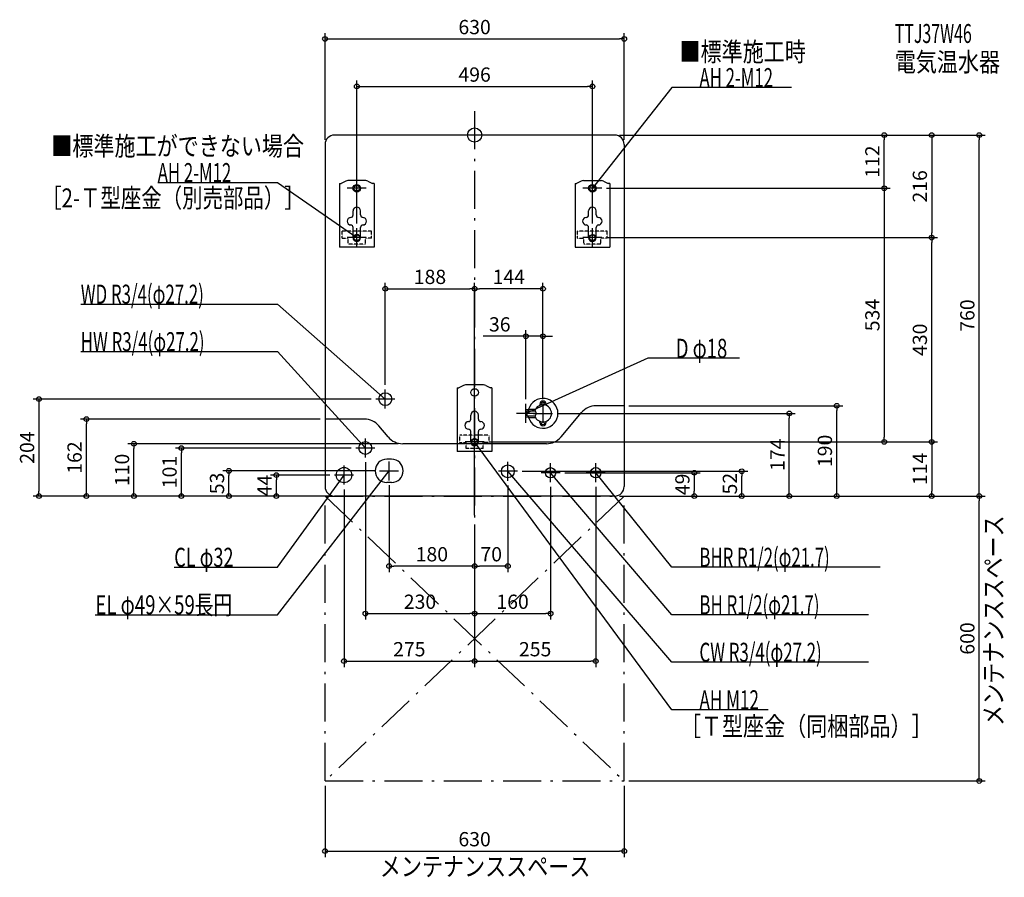
# Model space of a CAD drawing. Extents: x -958 to 1115, y -1563 to 243.
import ezdxf
from ezdxf.enums import TextEntityAlignment as Align

# ---------------------------------------------------------------- set-up
doc = ezdxf.new("R2010")
doc.units = 0
doc.linetypes.add('DASHDOT', pattern=[125, 80, -20, 5, -20])
doc.linetypes.add('DASHED', pattern=[0.75, 0.5, -0.25])
doc.layers.get('DEFPOINTS').update_dxf_attribs({"linetype": 'CONTINUOUS'})
for name, color, linetype in [('ARRANGE', 1, 'CONTINUOUS'), ('BASIS', 6, 'CONTINUOUS'), ('DETAIL', 5, 'CONTINUOUS'), ('ETC', 61, 'CONTINUOUS'), ('FIX', 11, 'CONTINUOUS'), ('NOTE', 4, 'CONTINUOUS'), ('OUTLINE', 3, 'CONTINUOUS'), ('SERVICESPACE', 2, 'CONTINUOUS'), ('SIZE', 30, 'CONTINUOUS')]:
    doc.layers.add(name, color=color, linetype=linetype)
doc.styles.add('STANDARD1', font='MONOTXT', dxfattribs={"bigfont": 'BIGFONT'})

msp = doc.modelspace()

# ---------------------------------------------------------------- linework, layer by layer
at = {"layer": 'ARRANGE', "linetype": 'CONTINUOUS'}
msp.add_circle((0, 0), 15, dxfattribs=at)
at = {"layer": 'BASIS', "linetype": 'DASHDOT'}
msp.add_line((0, 50), (0, -810), dxfattribs=at)
at = {"layer": 'DEFPOINTS', "color": 30, "linetype": 'CONTINUOUS'}
for p in [(315, 202.4), (248, 102.4), (295, 0), (295, 0), (295, 0), (-315, -20), (315, -20), (862.6, 0), (1062.6, 0), (268, -112), (268, -112), (-248, -196), (248, -196), (268, -216), (268, -216), (962.6, -216), (962.6, -216), (0, -323.6), (0, -323.6), (108, -423.6), (-188, -536), (-208, -556), (108, -566), (144, -566), (144, -566), (315, -570), (762.6, -570), (-817.4, -598), (-315, -598), (164, -586), (662.6, -586), (-717.4, -650), (-617.4, -659), (-250, -659), (-151.3, -650), (20, -646), (20, -646), (20, -646), (862.6, -646), (-230, -679), (-517.4, -707), (-417.4, -716), (-295, -716), (-200, -707), (90, -708), (180, -711), (562.6, -708), (-275, -736), (-180, -727), (70, -728), (160, -731), (255, -731), (-917.4, -760), (-315, -760), (-315, -760), (-315, -760), (-315, -760), (-295, -760), (-295, -760), (295, -760), (315, -760), (315, -760), (315, -760), (315, -760), (315, -760), (315, -760), (462.6, -760), (962.6, -760), (1062.6, -760), (0, -810), (0, -810), (0, -810), (0, -810), (0, -810), (0, -810), (0, -810), (0, -810), (-180, -907.6), (0, -907.6), (0, -1007.6), (160, -1007.6), (0, -1107.6), (255, -1107.6), (-315, -1360), (315, -1360), (315, -1360), (315, -1507.6)]:
    msp.add_point(p, dxfattribs=at)
at = {"layer": 'DETAIL', "linetype": 'CONTINUOUS'}
for p, q in [((295, 0), (-295, 0)), ((-315, -20), (-315, -740)), ((315, -20), (315, -740)), ((-284.5, -102), (-281.3, -102)), ((-284.5, -102), (-284.5, -236)), ((-271.4, -97.1), (-281.3, -102)), ((-229.1, -96), (-266.9, -96)), ((-224.6, -97.1), (-214.7, -102)), ((-211.5, -102), (-214.7, -102)), ((-211.5, -102), (-211.5, -236)), ((211.5, -102), (214.7, -102)), ((211.5, -102), (211.5, -236)), ((224.6, -97.1), (214.7, -102)), ((229.1, -96), (266.9, -96)), ((271.4, -97.1), (281.3, -102)), ((284.5, -102), (281.3, -102)), ((284.5, -102), (284.5, -236)), ((-256, -168.3), (-256, -159.6)), ((-240, -168.3), (-240, -159.6)), ((240, -168.3), (240, -159.6)), ((256, -168.3), (256, -159.6)), ((-256, -216), (-256, -194.3)), ((-240, -216), (-240, -194.3)), ((240, -216), (240, -194.3)), ((256, -216), (256, -194.3)), ((-211.5, -236), (-284.5, -236)), ((211.5, -236), (284.5, -236)), ((-36.5, -532), (-36.5, -666)), ((-36.5, -532), (-33.3, -532)), ((-23.4, -527.1), (-33.3, -532)), ((18.9, -526), (-18.9, -526)), ((23.4, -527.1), (33.3, -532)), ((36.5, -532), (33.3, -532)), ((36.5, -532), (36.5, -666)), ((108, -578), (113, -577)), ((108, -578), (108, -594)), ((112, -580.5), (126.9, -580.5)), ((113, -577), (128.4, -577)), ((113, -577), (113, -580.5)), ((137.5, -566.5), (137.5, -569.2)), ((150.5, -566.5), (150.5, -569.2)), ((315, -570), (255.8, -570)), ((-232.3, -598), (-315, -598)), ((-8, -598.3), (-8, -589.6)), ((8, -598.3), (8, -589.6)), ((113, -595), (108, -594)), ((111, -590.5), (111, -581.5)), ((112, -591.5), (126.9, -591.5)), ((113, -591.5), (113, -595)), ((113, -595), (128.4, -595)), ((182, -635.7), (225.1, -584.3)), ((-182, -635.7), (-201.6, -612.3)), ((137.5, -605.5), (137.5, -602.8)), ((150.5, -605.5), (150.5, -602.8)), ((-8, -646), (-8, -624.3)), ((8, -646), (8, -624.3)), ((151.3, -650), (-151.3, -650)), ((-175, -682.5), (-185, -682.5)), ((36.5, -666), (-36.5, -666)), ((-175, -731.5), (-185, -731.5)), ((295, -760), (-295, -760))]:
    msp.add_line(p, q, dxfattribs=at)
at = {"layer": 'DETAIL', "linetype": 'DASHED'}
for p, q in [((-279, -217), (-279, -202)), ((-217, -202), (-279, -202)), ((-217, -217), (-217, -202)), ((217, -217), (217, -202)), ((279, -202), (217, -202)), ((279, -217), (279, -202)), ((-279, -217), (-266, -217)), ((-266, -230), (-266, -217)), ((-230, -230), (-230, -217)), ((-217, -217), (-230, -217)), ((217, -217), (230, -217)), ((230, -230), (230, -217)), ((279, -217), (266, -217)), ((266, -230), (266, -217)), ((-230, -230), (-266, -230)), ((266, -230), (230, -230)), ((-31, -647), (-31, -632)), ((31, -632), (-31, -632)), ((31, -647), (31, -632)), ((-31, -647), (-18, -647)), ((-18, -660), (-18, -647)), ((18, -660), (-18, -660)), ((31, -647), (18, -647)), ((18, -660), (18, -647))]:
    msp.add_line(p, q, dxfattribs=at)
at = {"layer": 'DETAIL', "linetype": 'CONTINUOUS'}
for centre, radius in [((-248, -112), 8), ((248, -112), 8), ((0, -542), 8), ((-188, -556), 13.6), ((-230, -659), 13.6), ((-275, -716), 16.2), ((70, -708), 13.6), ((160, -711), 10.8), ((255, -711), 10.9)]:
    msp.add_circle(centre, radius, dxfattribs=at)
at = {"layer": 'DETAIL', "linetype": 'DASHED'}
for centre in [(-248, -216), (248, -216), (0, -646)]:
    msp.add_circle(centre, 7, dxfattribs=at)
at = {"layer": 'DETAIL', "linetype": 'CONTINUOUS'}
for centre, radius, start, end in [((-295, -20), 20, 90, 180), ((295, -20), 20, 0, 90), ((-266.9, -106), 10, 90, 116.5651), ((-229.1, -106), 10, 63.4349, 90), ((229.1, -106), 10, 90, 116.5651), ((266.9, -106), 10, 63.4349, 90), ((-248, -159.6), 8, 0, 180), ((248, -159.6), 8, 0, 180), ((-260.5, -181.3), 8, 90, 270), ((-261, -168.3), 5, 270, 0), ((-235, -168.3), 5, 180, 270), ((-235.5, -181.3), 8, 270, 90), ((235.5, -181.3), 8, 90, 270), ((235, -168.3), 5, 270, 0), ((261, -168.3), 5, 180, 270), ((260.5, -181.3), 8, 270, 90), ((-261, -194.3), 5, 0, 90), ((-235, -194.3), 5, 90, 180), ((235, -194.3), 5, 0, 90), ((261, -194.3), 5, 90, 180), ((-248, -216), 8, 180, 0), ((248, -216), 8, 180, 0), ((-18.9, -536), 10, 90, 116.5651), ((18.9, -536), 10, 63.4349, 90), ((144, -586), 31.5, 196.6015, 163.3985), ((112, -581.5), 1, 90, 180), ((144, -586), 18, 197.7916, 162.2084), ((123.6, -586), 6.39, 300.5687, 59.4313), ((144, -566.5), 6.5, 0, 180), ((144, -566.5), 3.8, 331.511, 208.489), ((255.8, -610), 40, 90, 140), ((-232.3, -638), 40, 40, 90), ((-13, -598.3), 5, 270, 0), ((0, -589.6), 8, 0, 180), ((13, -598.3), 5, 180, 270), ((112, -590.5), 1, 180, 270), ((-12.5, -611.3), 8, 90, 270), ((-13, -624.3), 5, 0, 90), ((13, -624.3), 5, 90, 180), ((12.5, -611.3), 8, 270, 90), ((144, -605.5), 6.5, 180, 0), ((144, -605.5), 3.8, 151.511, 28.489), ((-151.3, -610), 40, 220, 270), ((151.3, -610), 40, 270, 320), ((0, -646), 8, 180, 0), ((-185, -707), 24.5, 90, 270), ((-175, -707), 24.5, 270, 90), ((-295, -740), 20, 180, 270), ((295, -740), 20, 270, 0)]:
    msp.add_arc(centre, radius, start, end, dxfattribs=at)
at = {"layer": 'FIX', "linetype": 'CONTINUOUS'}
for centre in [(-248, -112), (248, -112), (-248, -216), (248, -216), (0, -646)]:
    msp.add_circle(centre, 6, dxfattribs=at)
at = {"layer": 'NOTE', "linetype": 'CONTINUOUS'}
for p, q in [((415, 100), (248, -112)), ((667.3, 100), (415, 100)), ((-667.3, -100), (-415, -100)), ((-415, -100), (-248, -216)), ((-248, -132), (-248, -92)), ((248, -132), (248, -92)), ((-228, -112), (-268, -112)), ((268, -112), (228, -112)), ((248, -112), (248.8, -110.2)), ((248, -112), (249.6, -110.8)), ((-248, -236), (-248, -196)), ((248, -236), (248, -196)), ((-228, -216), (-268, -216)), ((-248, -216), (-249.9, -215.3)), ((-248, -216), (-249.3, -214.5)), ((268, -216), (228, -216)), ((-829.3, -356), (-415, -356)), ((-415, -356), (-188, -556)), ((-829.3, -456), (-415, -456)), ((-415, -456), (-230, -659)), ((365, -470), (108, -586)), ((557.9, -470), (365, -470)), ((-188, -576), (-188, -536)), ((-168, -556), (-208, -556)), ((-188, -556), (-189.8, -555.1)), ((-188, -556), (-189.1, -554.3)), ((108, -606), (108, -566)), ((144, -566), (144, -606)), ((128, -586), (88, -586)), ((108, -586), (109.5, -584.7)), ((108, -586), (110, -585.7)), ((124, -586), (164, -586)), ((-230, -679), (-230, -639)), ((0, -666), (0, -626)), ((-210, -659), (-250, -659)), ((-230, -659), (-231.7, -657.9)), ((-230, -659), (-230.9, -657.2)), ((20, -646), (-20, -646)), ((415, -1210), (0, -646)), ((0, -646), (1.6, -647.2)), ((0, -646), (0.7, -647.9)), ((-275, -736), (-275, -696)), ((-180, -727), (-180, -687)), ((70, -728), (70, -688)), ((160, -731), (160, -691)), ((255, -731), (255, -691)), ((-415, -1010), (-180, -707)), ((-415, -910), (-275, -716)), ((-255, -716), (-295, -716)), ((-275, -716), (-276.6, -717.3)), ((-275, -716), (-275.7, -717.9)), ((-200, -707), (-160, -707)), ((-180, -707), (-181.6, -708.2)), ((-180, -707), (-180.8, -708.8)), ((90, -708), (50, -708)), ((415, -1110), (70, -708)), ((70, -708), (71.7, -709.1)), ((70, -708), (70.9, -709.8)), ((180, -711), (140, -711)), ((415, -1010), (160, -711)), ((160, -711), (161.6, -712.1)), ((160, -711), (160.9, -712.8)), ((275, -711), (235, -711)), ((415, -910), (255, -711)), ((255, -711), (256.6, -712.2)), ((255, -711), (255.8, -712.8)), ((-632.5, -910), (-415, -910)), ((853.9, -910), (415, -910)), ((-798.7, -1010), (-415, -1010)), ((829.3, -1010), (415, -1010)), ((829.3, -1110), (415, -1110)), ((618.1, -1210), (415, -1210))]:
    msp.add_line(p, q, dxfattribs=at)
at = {"layer": 'OUTLINE', "linetype": 'CONTINUOUS'}
for p, q in [((295, 0), (-295, 0)), ((-315, -20), (-315, -740)), ((315, -20), (315, -740)), ((-284.5, -102), (-281.3, -102)), ((-284.5, -102), (-284.5, -236)), ((-271.4, -97.1), (-281.3, -102)), ((-229.1, -96), (-266.9, -96)), ((-224.6, -97.1), (-214.7, -102)), ((-211.5, -102), (-214.7, -102)), ((-211.5, -102), (-211.5, -236)), ((211.5, -102), (214.7, -102)), ((211.5, -102), (211.5, -236)), ((224.6, -97.1), (214.7, -102)), ((229.1, -96), (266.9, -96)), ((271.4, -97.1), (281.3, -102)), ((284.5, -102), (281.3, -102)), ((284.5, -102), (284.5, -236)), ((-211.5, -236), (-284.5, -236)), ((211.5, -236), (284.5, -236)), ((-36.5, -532), (-36.5, -666)), ((-36.5, -532), (-33.3, -532)), ((-23.4, -527.1), (-33.3, -532)), ((18.9, -526), (-18.9, -526)), ((23.4, -527.1), (33.3, -532)), ((36.5, -532), (33.3, -532)), ((36.5, -532), (36.5, -666)), ((315, -570), (255.8, -570)), ((-232.3, -598), (-315, -598)), ((182, -635.7), (225.1, -584.3)), ((-182, -635.7), (-201.6, -612.3)), ((151.3, -650), (-151.3, -650)), ((36.5, -666), (-36.5, -666)), ((295, -760), (-295, -760))]:
    msp.add_line(p, q, dxfattribs=at)
for centre, radius, start, end in [((-295, -20), 20, 90, 180), ((295, -20), 20, 0, 90), ((-266.9, -106), 10, 90, 116.5651), ((-229.1, -106), 10, 63.4349, 90), ((229.1, -106), 10, 90, 116.5651), ((266.9, -106), 10, 63.4349, 90), ((-18.9, -536), 10, 90, 116.5651), ((18.9, -536), 10, 63.4349, 90), ((255.8, -610), 40, 90, 140), ((-232.3, -638), 40, 40, 90), ((-151.3, -610), 40, 220, 270), ((151.3, -610), 40, 270, 320), ((-295, -740), 20, 180, 270), ((295, -740), 20, 270, 0)]:
    msp.add_arc(centre, radius, start, end, dxfattribs=at)
at = {"layer": 'SERVICESPACE', "linetype": 'DASHDOT'}
for p, q in [((-315, -1360), (-315, -760)), ((-315, -760), (315, -760)), ((-315, -760), (315, -1360)), ((315, -760), (-315, -1360)), ((315, -1360), (315, -760)), ((-315, -1360), (315, -1360))]:
    msp.add_line(p, q, dxfattribs=at)
at = {"layer": 'SIZE', "color": 30, "linetype": 'CONTINUOUS'}
for p, q in [((-315, -10), (-315, 214.9)), ((315, -10), (315, 214.9)), ((-315, 202.4), (-305, 202.4)), ((-305, 202.4), (305, 202.4)), ((315, 202.4), (305, 202.4)), ((-248, -186), (-248, 114.9)), ((248, -186), (248, 114.9)), ((-248, 102.4), (-238, 102.4)), ((-238, 102.4), (238, 102.4)), ((248, 102.4), (238, 102.4)), ((305, 0), (1075.1, 0)), ((305, 0), (875.1, 0)), ((305, 0), (975.1, 0)), ((862.6, 0), (862.6, -10)), ((862.6, -102), (862.6, -10)), ((962.6, 0), (962.6, -10)), ((962.6, -10), (962.6, -206)), ((1062.6, 0), (1062.6, -10)), ((1062.6, -750), (1062.6, -10)), ((862.6, -112), (862.6, -102)), ((278, -112), (875.1, -112)), ((278, -112), (875.1, -112)), ((862.6, -112), (862.6, -122)), ((862.6, -122), (862.6, -636)), ((962.6, -216), (962.6, -206)), ((278, -216), (975.1, -216)), ((278, -216), (975.1, -216)), ((962.6, -216), (962.6, -226)), ((962.6, -636), (962.6, -226)), ((-188, -526), (-188, -311.1)), ((-188, -323.6), (-178, -323.6)), ((-178, -323.6), (-10, -323.6)), ((0, -323.6), (-10, -323.6)), ((0, -800), (0, -311.1)), ((0, -800), (0, -311.1)), ((0, -323.6), (10, -323.6)), ((134, -323.6), (10, -323.6)), ((144, -323.6), (134, -323.6)), ((144, -556), (144, -311.1)), ((108, -556), (108, -411.1)), ((144, -556), (144, -411.1)), ((98, -423.6), (18, -423.6)), ((108, -423.6), (98, -423.6)), ((144, -423.6), (108, -423.6)), ((144, -423.6), (154, -423.6)), ((154, -423.6), (164, -423.6)), ((-218, -556), (-929.9, -556)), ((-917.4, -556), (-917.4, -566)), ((-917.4, -566), (-917.4, -750)), ((325, -570), (775.1, -570)), ((762.6, -570), (762.6, -580)), ((762.6, -750), (762.6, -580)), ((-325, -598), (-829.9, -598)), ((-817.4, -598), (-817.4, -608)), ((174, -586), (675.1, -586)), ((662.6, -586), (662.6, -596)), ((662.6, -750), (662.6, -596)), ((-817.4, -750), (-817.4, -608)), ((862.6, -646), (862.6, -636)), ((962.6, -646), (962.6, -636)), ((-161.3, -650), (-729.9, -650)), ((-717.4, -650), (-717.4, -660)), ((-717.4, -750), (-717.4, -660)), ((-260, -659), (-629.9, -659)), ((-617.4, -659), (-617.4, -669)), ((30, -646), (975.1, -646)), ((30, -646), (875.1, -646)), ((30, -646), (975.1, -646)), ((962.6, -646), (962.6, -656)), ((962.6, -656), (962.6, -750)), ((-617.4, -750), (-617.4, -669)), ((-230, -689), (-230, -1020.1)), ((-210, -707), (-529.9, -707)), ((-517.4, -707), (-517.4, -717)), ((-517.4, -750), (-517.4, -717)), ((-305, -716), (-429.9, -716)), ((-417.4, -716), (-417.4, -726)), ((100, -708), (575.1, -708)), ((190, -711), (475.1, -711)), ((462.6, -711), (462.6, -721)), ((462.6, -721), (462.6, -750)), ((562.6, -708), (562.6, -718)), ((562.6, -750), (562.6, -718)), ((-417.4, -750), (-417.4, -726)), ((-275, -746), (-275, -1120.1)), ((-180, -737), (-180, -920.1)), ((70, -738), (70, -920.1)), ((160, -741), (160, -1020.1)), ((255, -741), (255, -1120.1)), ((-305, -760), (-929.9, -760)), ((-917.4, -760), (-917.4, -750)), ((-305, -760), (-829.9, -760)), ((-817.4, -760), (-817.4, -750)), ((-325, -760), (-729.9, -760)), ((-717.4, -760), (-717.4, -750)), ((-325, -760), (-629.9, -760)), ((-617.4, -760), (-617.4, -750)), ((-325, -760), (-529.9, -760)), ((-517.4, -760), (-517.4, -750)), ((-325, -760), (-429.9, -760)), ((-417.4, -760), (-417.4, -750)), ((305, -760), (675.1, -760)), ((325, -760), (1075.1, -760)), ((325, -760), (975.1, -760)), ((325, -760), (1075.1, -760)), ((325, -760), (775.1, -760)), ((325, -760), (475.1, -760)), ((325, -760), (575.1, -760)), ((462.6, -760), (462.6, -750)), ((562.6, -760), (562.6, -750)), ((662.6, -760), (662.6, -750)), ((762.6, -760), (762.6, -750)), ((962.6, -760), (962.6, -750)), ((1062.6, -760), (1062.6, -750)), ((1062.6, -760), (1062.6, -770)), ((1062.6, -1350), (1062.6, -770)), ((0, -820), (0, -1120.1)), ((0, -820), (0, -1020.1)), ((0, -820), (0, -920.1)), ((0, -820), (0, -1120.1)), ((0, -820), (0, -1020.1)), ((0, -820), (0, -920.1)), ((-180, -907.6), (-170, -907.6)), ((-10, -907.6), (-170, -907.6)), ((0, -907.6), (-10, -907.6)), ((0, -907.6), (10, -907.6)), ((60, -907.6), (10, -907.6)), ((70, -907.6), (60, -907.6)), ((-230, -1007.6), (-220, -1007.6)), ((-220, -1007.6), (-10, -1007.6)), ((0, -1007.6), (-10, -1007.6)), ((0, -1007.6), (10, -1007.6)), ((10, -1007.6), (150, -1007.6)), ((160, -1007.6), (150, -1007.6)), ((-275, -1107.6), (-265, -1107.6)), ((-265, -1107.6), (-10, -1107.6)), ((0, -1107.6), (-10, -1107.6)), ((0, -1107.6), (10, -1107.6)), ((10, -1107.6), (245, -1107.6)), ((255, -1107.6), (245, -1107.6)), ((325, -1360), (1075.1, -1360)), ((1062.6, -1360), (1062.6, -1350)), ((-315, -1370), (-315, -1520.1)), ((315, -1370), (315, -1520.1)), ((-315, -1507.6), (-305, -1507.6)), ((-305, -1507.6), (305, -1507.6)), ((315, -1507.6), (305, -1507.6))]:
    msp.add_line(p, q, dxfattribs=at)
for centre in [(-315, 202.4), (315, 202.4), (-248, 102.4), (248, 102.4), (862.6, 0), (962.6, 0), (1062.6, 0), (862.6, -112), (862.6, -112), (962.6, -216), (962.6, -216), (-188, -323.6), (0, -323.6), (0, -323.6), (144, -323.6), (108, -423.6), (144, -423.6), (-917.4, -556), (762.6, -570), (-817.4, -598), (662.6, -586), (862.6, -646), (962.6, -646), (962.6, -646), (-717.4, -650), (-617.4, -659), (-517.4, -707), (562.6, -708), (-417.4, -716), (462.6, -711), (-917.4, -760), (-817.4, -760), (-717.4, -760), (-617.4, -760), (-517.4, -760), (-417.4, -760), (462.6, -760), (562.6, -760), (662.6, -760), (762.6, -760), (962.6, -760), (1062.6, -760), (1062.6, -760), (-180, -907.6), (0, -907.6), (0, -907.6), (70, -907.6), (-230, -1007.6), (0, -1007.6), (0, -1007.6), (160, -1007.6), (-275, -1107.6), (0, -1107.6), (0, -1107.6), (255, -1107.6), (1062.6, -1360), (-315, -1507.6), (315, -1507.6)]:
    msp.add_circle(centre, 5, dxfattribs=at)

# ---------------------------------------------------------------- texts
at = {"layer": 'ETC', "linetype": 'CONTINUOUS', "style": 'STANDARD1'}
for s, width, p in [('TTJ37W46', 0.615, (884.8, 193.9)), ('電気温水器', 0.8125, (884.8, 133.9))]:
    msp.add_text(s, height=40, rotation=0, dxfattribs=dict(at, width=width)).set_placement(p)
at = {"layer": 'NOTE', "linetype": 'CONTINUOUS', "style": 'STANDARD1'}
for s, rotation, width, p in [('■標準施工時', 0, 0.8125, (431.5, 155.4)), ('AH 2-M12', 360, 0.647368, (473.5, 101)), ('■標準施工ができない場合', 0, 0.8125, (-891.3, -43.1)), ('AH 2-M12', 360, 0.647368, (-667.3, -99)), ('［2-Ｔ型座金（別売部品）］', 0, 0.788415, (-912.8, -152.4)), ('WD R3/4(φ27.2)', 0, 0.65, (-829.3, -355)), ('HW R3/4(φ27.2)', 0, 0.65, (-829.3, -455)), ('D φ18', 360, 0.715625, (423.5, -469)), ('メンテナンススペース', 90, 0.8125, (1112.8, -1244.1)), ('CL φ32', 0, 0.698276, (-632.5, -909)), ('BHR R1/2(φ21.7)', 360, 0.647635, (473.5, -909)), ('EL φ49×59長円', 0, 0.719737, (-798.7, -1009)), ('BH R1/2(φ21.7)', 360, 0.65, (473.5, -1009)), ('CW R3/4(φ27.2)', 0, 0.65, (473.5, -1109)), ('AH M12', 0, 0.658929, (473.5, -1209)), ('［Ｔ型座金（同梱部品）］', 0, 0.8125, (432.3, -1264.8)), ('メンテナンススペース', 0, 0.8125, (-199.6, -1560.2))]:
    msp.add_text(s, height=40, rotation=rotation, dxfattribs=dict(at, width=width)).set_placement(p)
at = {"layer": 'SIZE', "color": 30, "linetype": 'CONTINUOUS'}
for s, p in [('630', (0, 212.4)), ('496', (0, 112.4)), ('188', (-94, -313.6)), ('144', (72, -313.6)), ('36', (53, -413.6)), ('180', (-90, -897.6)), ('70', (35, -897.6)), ('230', (-115, -997.6)), ('160', (80, -997.6)), ('275', (-137.5, -1097.6)), ('255', (127.5, -1097.6)), ('630', (0, -1497.6))]:
    msp.add_text(s, height=30, dxfattribs=at).set_placement(p, align=Align.CENTER)
for s, p in [('112', (852.6, -56)), ('216', (952.6, -108)), ('534', (852.6, -379)), ('760', (1052.6, -380)), ('430', (952.6, -431)), ('204', (-927.4, -658)), ('174', (652.6, -673)), ('190', (752.6, -665)), ('162', (-827.4, -679)), ('110', (-727.4, -705)), ('101', (-627.4, -709.5)), ('114', (952.6, -703)), ('53', (-527.4, -733.5)), ('44', (-427.4, -738)), ('49', (452.6, -735.5)), ('52', (552.6, -734)), ('600', (1052.6, -1060))]:
    msp.add_text(s, height=30, rotation=90, dxfattribs=at).set_placement(p, align=Align.CENTER)

doc.saveas('drawing.dxf')
